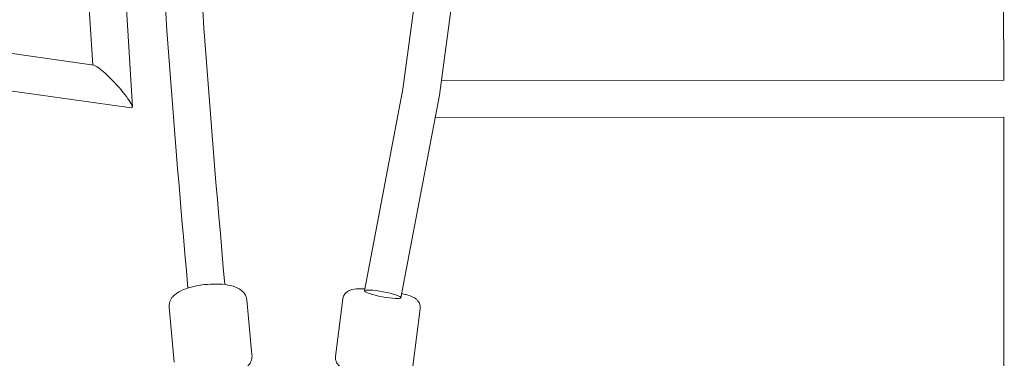
# Model space of a CAD drawing. Units: millimetres. Extents: x -898 to 19489, y -4015 to 617.
# Drawn here: x 12794 to 13299, y -1774 to -1600 of the extents above; entities that cross this region are included whole.
import ezdxf

# ---------------------------------------------------------------- set-up
doc = ezdxf.new("R2010")
doc.units = ezdxf.units.MM
doc.header["$LTSCALE"] = 20
doc.layers.add('2d', color=230, linetype='Continuous')

msp = doc.modelspace()

# ---------------------------------------------------------------- linework, layer by layer
at = {"layer": '2d', "linetype": 'Continuous', "lineweight": 0}
for p, q in [((12852.11, -1644.77), (12836.03, -1376.63)), ((12990.83, -1635.69), (13024.43, -1386.15)), ((12831.78, -1623.29), (12817.98, -1392.98)), ((13009.59, -1638.73), (13043.32, -1388.28)), ((13298.87, -1630.97), (13298.65, -1399.97)), ((12586.8, -1588.43), (12832.38, -1623.37)), ((12587.1, -1607.67), (12851.55, -1645.29)), ((13299.17, -1630.97), (13010.6, -1631.24)), ((12971.16, -1739.15), (12990.83, -1635.69)), ((12989.83, -1742.7), (13009.59, -1638.74)), ((13298.88, -1649.97), (13007.4, -1650.25)), ((13299.15, -1932.17), (13298.88, -1649.97)), ((12910.81, -1743.79), (12913.45, -1772.09)), ((12960.03, -1743.34), (12956.3, -1772.84)), ((12870.98, -1747.5), (12873.62, -1775.8)), ((12999.71, -1748.35), (12995.98, -1777.86))]:
    msp.add_line(p, q, dxfattribs=at)
for centre, major_axis, ratio, start_param, end_param in [((12841.96, -1634.33), (10.02, -10.87), 0.146241, 1.621522, 2.964394), ((12841.96, -1634.33), (10.02, -10.87), 0.146241, -0.177199, 1.621522), ((13000.21, -1637.21), (9.38, -1.52), 0.135508, -0.00366, 0.00366)]:
    msp.add_ellipse(centre, major_axis=major_axis, ratio=ratio, start_param=start_param, end_param=end_param, dxfattribs=at)
at = {"layer": '2d', "linetype": 'Continuous', "lineweight": 0, "extrusion": (4.34468e-16, -4.05652e-17, -1)}
msp.add_ellipse((12980.49, -1740.93), major_axis=(9.33, -1.77), ratio=0.138722, start_param=-3.141592653589803, end_param=3.141592653589783, dxfattribs=at)
at = {"layer": '2d', "linetype": 'Continuous', "lineweight": 0}
for points, knots in [([(12880.6, -274.51), (12872.2, -367.55), (12865.4, -462.75), (12855.06, -657.21), (12851.57, -756.5), (12848.08, -956), (12848.08, -1056.21), (12851.58, -1255.7), (12855.07, -1355), (12865.42, -1549.46), (12872.22, -1644.66), (12880.63, -1737.71)], [1.2350109, 1.2350109, 1.2350109, 1.2350109, 1.3681712, 1.3681712, 1.5032914, 1.5032914, 1.6384115, 1.6384115, 1.7735316, 1.7735316, 1.9067036, 1.9067036, 1.9067036, 1.9067036]), ([(12899.53, -276.23), (12891.14, -369.03), (12884.36, -463.99), (12874.05, -657.98), (12870.56, -757.06), (12867.08, -956.11), (12867.08, -1056.09), (12870.57, -1255.15), (12874.06, -1354.22), (12884.38, -1548.2), (12891.16, -1643.16), (12899.54, -1735.95)], [1.2350169, 1.2350169, 1.2350169, 1.2350169, 1.3681712, 1.3681712, 1.5032914, 1.5032914, 1.6384115, 1.6384115, 1.7735316, 1.7735316, 1.9066802, 1.9066802, 1.9066802, 1.9066802]), ([(12910.81, -1743.79), (12910.73, -1742.94), (12910.48, -1742.12), (12909.73, -1740.62), (12909.21, -1739.98), (12907.88, -1738.69), (12907.05, -1738.17), (12904.62, -1736.95), (12902.93, -1736.5), (12899.2, -1735.85), (12897.17, -1735.69), (12893.13, -1735.65), (12891.15, -1735.76), (12887.26, -1736.18), (12885.36, -1736.49), (12881.71, -1737.34), (12879.97, -1737.87), (12876.62, -1739.24), (12875.05, -1740.06), (12873.07, -1741.85), (12872.52, -1742.45), (12871.49, -1744.09), (12871.04, -1745.23), (12870.95, -1746.84), (12870.95, -1747.17), (12870.98, -1747.5)], [1.578108, 1.578108, 1.578108, 1.578108, 1.702881, 1.702881, 1.844728, 1.844728, 2.053465, 2.053465, 2.445515, 2.445515, 2.840818, 2.840818, 3.197292, 3.197292, 3.547569, 3.547569, 3.908884, 3.908884, 4.314612, 4.314612, 4.479597, 4.479597, 4.671251, 4.671251, 4.719701, 4.719701, 4.719701, 4.719701]), ([(12971.35, -1738.15), (12970.13, -1738.11), (12969, -1738.11), (12966.41, -1738.23), (12965.3, -1738.2), (12963.17, -1739.09), (12962.83, -1739.26), (12961.98, -1739.82), (12961.42, -1740.26), (12960.57, -1741.52), (12960.27, -1742.16), (12960.08, -1743.01), (12960.05, -1743.17), (12960.03, -1743.34)], [6.9366157, 6.9366157, 6.9366157, 6.9366157, 7.2169416, 7.2169416, 7.6455519, 7.6455519, 7.7168573, 7.7168573, 7.8028525, 7.8028525, 7.8574529, 7.8574529, 7.8696423, 7.8696423, 7.8696423, 7.8696423]), ([(12999.71, -1748.35), (12999.79, -1747.76), (12999.75, -1747.16), (12999.52, -1746.04), (12999.32, -1745.54), (12998.83, -1744.64), (12998.53, -1744.27), (12997.88, -1743.57), (12997.54, -1743.31), (12996.62, -1742.67), (12996.11, -1742.42), (12994.62, -1741.77), (12993.61, -1741.44), (12991.76, -1740.92), (12991.02, -1740.74), (12990.23, -1740.55)], [4.7280496, 4.7280496, 4.7280496, 4.7280496, 4.7731624, 4.7731624, 4.8228068, 4.8228068, 4.8855914, 4.8855914, 4.9740883, 4.9740883, 5.1462295, 5.1462295, 5.4603888, 5.4603888, 5.6457609, 5.6457609, 5.6457609, 5.6457609]), ([(12913.45, -1772.09), (12913.53, -1772.94), (12913.43, -1773.79), (12912.97, -1775.4), (12912.58, -1776.13), (12911.52, -1777.64), (12910.79, -1778.31), (12909.86, -1779.02), (12909.67, -1779.15), (12909.48, -1779.28)], [4.7050771, 4.7050771, 4.7050771, 4.7050771, 4.8298497, 4.8298497, 4.9716966, 4.9716966, 5.1804339, 5.1804339, 5.2312606, 5.2312606, 5.2312606, 5.2312606]), ([(12960.55, -1779.06), (12959.91, -1778.78), (12959.31, -1778.51), (12958.28, -1777.73), (12958, -1777.48), (12957.31, -1776.73), (12956.88, -1776.16), (12956.37, -1774.72), (12956.24, -1774.04), (12956.26, -1773.16), (12956.28, -1773), (12956.3, -1772.84)], [4.2647808, 4.2647808, 4.2647808, 4.2647808, 4.472638, 4.472638, 4.5439434, 4.5439434, 4.6299385, 4.6299385, 4.684539, 4.684539, 4.6967283, 4.6967283, 4.6967283, 4.6967283])]:
    msp.add_open_spline(points, degree=3, knots=knots, dxfattribs=at)

doc.saveas('drawing.dxf')
